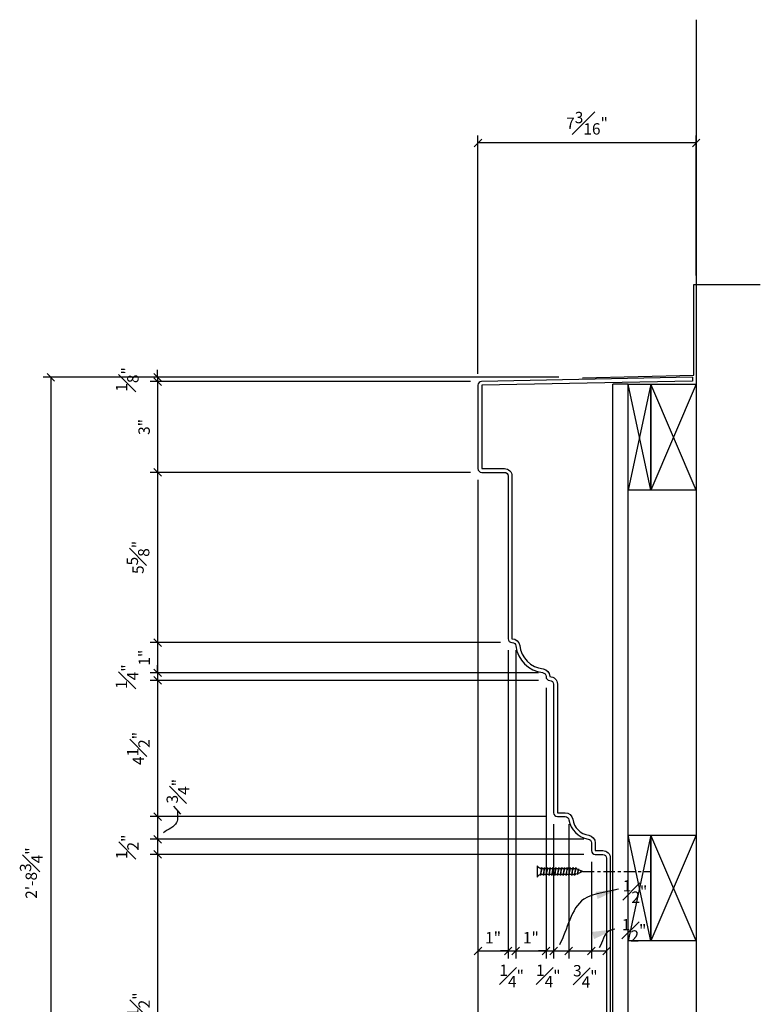
# Model space of a CAD drawing. Extents: x -72 to 102, y 36 to 173.
# Drawn here: x -45 to -21, y 63 to 96 of the extents above; entities that cross this region are included whole.
import ezdxf

# ---------------------------------------------------------------- set-up
doc = ezdxf.new("R2010")
doc.units = 0
doc.header["$MEASUREMENT"] = 0
doc.header["$PDMODE"] = 35
doc.linetypes.add('CENTER2', pattern=[1.125, 0.75, -0.125, 0.125, -0.125])
doc.layers.get('DEFPOINTS').update_dxf_attribs({"linetype": 'CONTINUOUS'})
for name, color, linetype in [('CONNECTION', 1, 'CONTINUOUS'), ('CONNECTIONS', 1, 'CONTINUOUS'), ('DIMS', 3, 'CONTINUOUS'), ('FIBERGLASS', 7, 'CONTINUOUS'), ('FRAMING', 4, 'CONTINUOUS')]:
    doc.layers.add(name, color=color, linetype=linetype)
doc.styles.add('DIMS', font='stylu.ttf')
doc.dimstyles.new('EDON', dxfattribs={"dimscale": 4, "dimtxt": 0.09375, "dimasz": 0.0625, "dimexe": 0.0625, "dimexo": 0.0625, "dimgap": 0.0625, "dimtad": 3, "dimdec": 4, "dimzin": 3, "dimdsep": 46, "dimlunit": 4, "dimtxsty": 'DIMS', "dimblk1": 'OBLIQUE', "dimblk2": 'OBLIQUE', "dimsah": 1, "dimcen": 0.0625, "dimclrd": 256, "dimclre": 256, "dimclrt": 256, "dimaunit": 1, "dimadec": 0, "dimazin": 0, "dimtfac": 1, "dimtdec": 4, "dimtmove": 2, "dimatfit": 3, "dimldrblk": 'OBLIQUE', "dimfxl": 0, "dimfrac": 1, "dimtolj": 1, "dimtzin": 0, "dimarcsym": 0})
doc.dimstyles.new('EDON$7', dxfattribs={"dimscale": 4, "dimtxt": 0.125, "dimasz": 0.1875, "dimexe": 0.1875, "dimexo": 0.0625, "dimgap": 0.0625, "dimtad": 3, "dimdec": 4, "dimzin": 3, "dimdsep": 46, "dimlunit": 4, "dimtxsty": 'DIMS', "dimcen": 0.0625, "dimclrd": 256, "dimclre": 256, "dimclrt": 256, "dimaunit": 1, "dimadec": 0, "dimazin": 0, "dimtfac": 1, "dimtdec": 4, "dimtmove": 2, "dimatfit": 3, "dimfxl": 0, "dimfrac": 1, "dimtolj": 1, "dimtzin": 0, "dimarcsym": 0})

# ---------------------------------------------------------------- blocks, each defined once
blk = doc.blocks.new('1-1-4SCREW')
at = {"layer": 'CONNECTIONS', "linetype": 'Continuous', "ltscale": 2}
for p, q in [((0, 0.188), (0, -0.188)), ((0.1, 0.136), (0.139, -0.136)), ((0.194, 0.136), (0.233, -0.136)), ((0.288, 0.136), (0.326, -0.136)), ((0.382, 0.136), (0.42, -0.136)), ((0.475, 0.136), (0.514, -0.136)), ((0.569, 0.136), (0.608, -0.136)), ((0.663, 0.136), (0.701, -0.136)), ((0.757, 0.136), (0.795, -0.136)), ((0.85, 0.136), (0.889, -0.136)), ((0.944, 0.136), (0.983, -0.136)), ((1.038, 0.136), (1.076, -0.136)), ((1.132, 0.136), (1.17, -0.136)), ((1.225, 0.136), (1.264, -0.136)), ((1.314, 0.074), (1.266, 0.094)), ((1.324, 0.103), (1.35, -0.083)), ((1.424, 0.03), (1.336, 0.066)), ((1.427, 0.038), (1.436, -0.028)), ((1.5, 0), (1.43, 0.028)), ((1.5, 0), (1.437, -0.025)), ((0.094, -0.094), (0.123, -0.094)), ((0.15, -0.094), (0.217, -0.094)), ((0.244, -0.094), (0.311, -0.094)), ((0.338, -0.094), (0.405, -0.094)), ((0.432, -0.094), (0.498, -0.094)), ((0.525, -0.094), (0.592, -0.094)), ((0.619, -0.094), (0.686, -0.094)), ((0.713, -0.094), (0.78, -0.094)), ((0.807, -0.094), (0.873, -0.094)), ((0.9, -0.094), (0.967, -0.094)), ((0.994, -0.094), (1.061, -0.094)), ((1.088, -0.094), (1.155, -0.094)), ((1.182, -0.094), (1.248, -0.094)), ((1.342, -0.063), (1.274, -0.09)), ((1.434, -0.026), (1.357, -0.057))]:
    blk.add_line(p, q, dxfattribs=at)
at = {"layer": 'CONNECTIONS', "ltscale": 2}
for p, q in [((0.087, 0.094), (0.1, 0.136)), ((0.114, 0.094), (0.1, 0.136)), ((0.114, 0.094), (0.181, 0.094)), ((0.181, 0.094), (0.194, 0.136)), ((0.207, 0.094), (0.194, 0.136)), ((0.207, 0.094), (0.274, 0.094)), ((0.274, 0.094), (0.288, 0.136)), ((0.301, 0.094), (0.288, 0.136)), ((0.301, 0.094), (0.368, 0.094)), ((0.368, 0.094), (0.382, 0.136)), ((0.395, 0.094), (0.382, 0.136)), ((0.395, 0.094), (0.462, 0.094)), ((0.462, 0.094), (0.475, 0.136)), ((0.489, 0.094), (0.475, 0.136)), ((0.489, 0.094), (0.556, 0.094)), ((0.556, 0.094), (0.569, 0.136)), ((0.582, 0.094), (0.569, 0.136)), ((0.582, 0.094), (0.649, 0.094)), ((0.649, 0.094), (0.663, 0.136)), ((0.676, 0.094), (0.663, 0.136)), ((0.676, 0.094), (0.743, 0.094)), ((0.743, 0.094), (0.757, 0.136)), ((0.77, 0.094), (0.757, 0.136)), ((0.77, 0.094), (0.837, 0.094)), ((0.837, 0.094), (0.85, 0.136)), ((0.864, 0.094), (0.85, 0.136)), ((0.864, 0.094), (0.931, 0.094)), ((0.931, 0.094), (0.944, 0.136)), ((0.957, 0.094), (0.944, 0.136)), ((0.957, 0.094), (1.024, 0.094)), ((1.024, 0.094), (1.038, 0.136)), ((1.051, 0.094), (1.038, 0.136)), ((1.051, 0.094), (1.118, 0.094)), ((1.118, 0.094), (1.132, 0.136)), ((1.145, 0.094), (1.132, 0.136)), ((1.145, 0.094), (1.266, 0.094)), ((1.212, 0.094), (1.225, 0.136)), ((1.239, 0.094), (1.225, 0.136)), ((1.314, 0.074), (1.324, 0.103)), ((1.324, 0.103), (1.336, 0.066)), ((1.427, 0.038), (1.424, 0.03)), ((1.427, 0.038), (1.43, 0.028)), ((0.123, -0.094), (0.139, -0.136)), ((0.139, -0.136), (0.15, -0.094)), ((0.217, -0.094), (0.233, -0.136)), ((0.233, -0.136), (0.244, -0.094)), ((0.311, -0.094), (0.326, -0.136)), ((0.326, -0.136), (0.338, -0.094)), ((0.405, -0.094), (0.42, -0.136)), ((0.42, -0.136), (0.432, -0.094)), ((0.498, -0.094), (0.514, -0.136)), ((0.514, -0.136), (0.525, -0.094)), ((0.592, -0.094), (0.608, -0.136)), ((0.608, -0.136), (0.619, -0.094)), ((0.686, -0.094), (0.701, -0.136)), ((0.701, -0.136), (0.713, -0.094)), ((0.78, -0.094), (0.795, -0.136)), ((0.795, -0.136), (0.807, -0.094)), ((0.873, -0.094), (0.889, -0.136)), ((0.889, -0.136), (0.9, -0.094)), ((0.967, -0.094), (0.983, -0.136)), ((0.983, -0.136), (0.994, -0.094)), ((1.061, -0.094), (1.076, -0.136)), ((1.076, -0.136), (1.088, -0.094)), ((1.155, -0.094), (1.17, -0.136)), ((1.17, -0.136), (1.182, -0.094)), ((1.248, -0.094), (1.264, -0.136)), ((1.264, -0.136), (1.275, -0.094)), ((1.342, -0.063), (1.35, -0.083)), ((1.35, -0.083), (1.357, -0.057)), ((1.434, -0.026), (1.436, -0.028)), ((1.436, -0.028), (1.437, -0.025))]:
    blk.add_line(p, q, dxfattribs=at)
at = {"layer": 'CONNECTIONS', "linetype": 'Continuous', "ltscale": 2}
for centre, start, end in [((0.124, 0.218), 193.8585, 253.1899), ((0.124, -0.218), 103.8585, 166.1415)]:
    blk.add_arc(centre, 0.128, start, end, dxfattribs=at)
at = {"layer": 'CONNECTIONS', "ltscale": 2}
for centre, radius, start, end in [((-0.482, -0.114), 0.606, 1.9423, 20.0915), ((0.943, 0.159), 0.832, 184.4909, 197.6834), ((-0.388, -0.114), 0.606, 1.9423, 20.0915), ((1.037, 0.159), 0.832, 184.4909, 197.6834), ((-0.294, -0.114), 0.606, 1.9423, 20.0915), ((1.13, 0.159), 0.832, 184.4909, 197.6834), ((-0.201, -0.114), 0.606, 1.9423, 20.0915), ((1.224, 0.159), 0.832, 184.4909, 197.6834), ((-0.107, -0.114), 0.606, 1.9423, 20.0915), ((1.318, 0.159), 0.832, 184.4909, 197.6834), ((-0.013, -0.114), 0.606, 1.9423, 20.0915), ((1.412, 0.159), 0.832, 184.4909, 197.6834), ((0.081, -0.114), 0.606, 1.9423, 20.0915), ((1.505, 0.159), 0.832, 184.4909, 197.6834), ((0.174, -0.114), 0.606, 1.9423, 20.0915), ((1.599, 0.159), 0.832, 184.4909, 197.6834), ((0.268, -0.114), 0.606, 1.9423, 20.0915), ((1.693, 0.159), 0.832, 184.4909, 197.6834), ((0.362, -0.114), 0.606, 1.9423, 20.0915), ((1.787, 0.159), 0.832, 184.4909, 197.6834), ((0.456, -0.114), 0.606, 1.9423, 20.0915), ((1.88, 0.159), 0.832, 184.4909, 197.6834), ((0.549, -0.114), 0.606, 1.9423, 20.0915), ((1.974, 0.159), 0.832, 184.4909, 197.6834), ((0.643, -0.114), 0.606, 1.9423, 20.0915), ((2.068, 0.159), 0.832, 184.4909, 197.6834), ((0.814, -0.1), 0.53, 3.9741, 19.174), ((1.761, 0.077), 0.426, 181.4925, 198.3558), ((1.034, -0.069), 0.402, 6.1285, 14.3388), ((2.491, 0.154), 1.069, 186.7361, 189.6196)]:
    blk.add_arc(centre, radius, start, end, dxfattribs=at)
blk = doc.blocks.new('ScrewFlathead-1-1-4center')
at = {"layer": 'CONNECTION', "color": 3, "linetype": 'CENTER2', "ltscale": 0.5}
blk.add_line((0, 0), (-2.25, 0), dxfattribs=at)
at = {"layer": 'FRAMING', "ltscale": 4, "xscale": -1}
blk.add_blockref('1-1-4SCREW', (1.5, 0), dxfattribs=at)
blk = doc.blocks.new('_OBLIQUE')
at = {"layer": 'DIMS', "color": 6, "linetype": 'ByBlock', "ltscale": 12}
blk.add_line((-0.5, -0.5), (0.5, 0.5), dxfattribs=at)
blk = doc.blocks.new('*D342')
at = {"layer": 'DEFPOINTS', "color": 0, "ltscale": 4}
for p in [(-40.831, 83.996), (-30.243, 83.996), (-27.317, 84.137)]:
    blk.add_point(p, dxfattribs=at)
at = {"layer": 'DIMS', "lineweight": -2, "ltscale": 4}
for p, q in [((-40.831, 84.137), (-40.831, 84.387)), ((-27.567, 84.137), (-41.081, 84.137)), ((-30.493, 83.996), (-41.081, 83.996)), ((-40.831, 84.137), (-40.831, 83.996)), ((-40.831, 83.996), (-40.831, 83.746))]:
    blk.add_line(p, q, dxfattribs=at)
at = {"layer": 'DIMS', "lineweight": -2, "ltscale": 4, "xscale": 0.25, "yscale": 0.25, "zscale": 0.25}
for p, rotation in [((-40.831, 84.137), 270), ((-40.831, 83.996), 90)]:
    blk.add_blockref('_OBLIQUE', p, dxfattribs=dict(at, rotation=rotation))
at = {"layer": 'DIMS', "ltscale": 4, "insert": (-41.836, 84.066), "char_height": 0.375, "attachment_point": 5, "rotation": 90, "style": 'DIMS'}
blk.add_mtext('\\A1;{\\H1.000000x;\\S1#8;}"', dxfattribs=at)
blk = doc.blocks.new('*D341')
at = {"layer": 'DEFPOINTS', "color": 0, "ltscale": 4}
for p in [(-30.243, 91.882), (-23.031, 87.246), (-30.243, 83.996)]:
    blk.add_point(p, dxfattribs=at)
at = {"layer": 'DIMS', "lineweight": -2, "ltscale": 4}
for p, q in [((-30.243, 84.246), (-30.243, 92.132)), ((-23.031, 87.496), (-23.031, 92.132)), ((-23.031, 91.882), (-30.243, 91.882))]:
    blk.add_line(p, q, dxfattribs=at)
at = {"layer": 'DIMS', "lineweight": -2, "ltscale": 4, "xscale": 0.25, "yscale": 0.25, "zscale": 0.25, "rotation": 180}
blk.add_blockref('_OBLIQUE', (-30.243, 91.882), dxfattribs=at)
at = {"layer": 'DIMS', "lineweight": -2, "ltscale": 4, "xscale": 0.25, "yscale": 0.25, "zscale": 0.25}
blk.add_blockref('_OBLIQUE', (-23.031, 91.882), dxfattribs=at)
at = {"layer": 'DIMS', "ltscale": 4, "insert": (-26.637, 92.533), "char_height": 0.375, "attachment_point": 5, "style": 'DIMS'}
blk.add_mtext('\\A1;7{\\H1.000000x;\\S3#16;}"', dxfattribs=at)
blk = doc.blocks.new('*D340')
at = {"layer": 'DEFPOINTS', "color": 0, "ltscale": 4}
for p in [(-27.743, 69.621), (-27.243, 69.621), (-27.243, 65.181)]:
    blk.add_point(p, dxfattribs=at)
at = {"layer": 'DIMS', "lineweight": -2, "ltscale": 4}
for p, q in [((-27.743, 69.371), (-27.743, 64.931)), ((-27.243, 69.371), (-27.243, 64.931)), ((-27.743, 65.181), (-27.243, 65.181))]:
    blk.add_line(p, q, dxfattribs=at)
at = {"layer": 'DIMS', "lineweight": -2, "ltscale": 4, "xscale": 0.25, "yscale": 0.25, "zscale": 0.25, "rotation": 180}
blk.add_blockref('_OBLIQUE', (-27.743, 65.181), dxfattribs=at)
at = {"layer": 'DIMS', "lineweight": -2, "ltscale": 4, "xscale": 0.25, "yscale": 0.25, "zscale": 0.25}
blk.add_blockref('_OBLIQUE', (-27.243, 65.181), dxfattribs=at)
at = {"layer": 'DIMS', "ltscale": 4, "insert": (-25.051, 67.146), "char_height": 0.375, "attachment_point": 5, "style": 'DIMS'}
blk.add_mtext('\\A1;{\\H1.000000x;\\S1#2;}"', dxfattribs=at)
blk = doc.blocks.new('*D339')
at = {"layer": 'DEFPOINTS', "color": 0, "ltscale": 4}
for p in [(-27.243, 69.621), (-26.493, 68.371), (-26.493, 65.181)]:
    blk.add_point(p, dxfattribs=at)
at = {"layer": 'DIMS', "lineweight": -2, "ltscale": 4}
for p, q in [((-27.243, 69.371), (-27.243, 64.931)), ((-26.493, 68.121), (-26.493, 64.931)), ((-27.243, 65.181), (-26.493, 65.181))]:
    blk.add_line(p, q, dxfattribs=at)
at = {"layer": 'DIMS', "lineweight": -2, "ltscale": 4, "xscale": 0.25, "yscale": 0.25, "zscale": 0.25, "rotation": 180}
blk.add_blockref('_OBLIQUE', (-27.243, 65.181), dxfattribs=at)
at = {"layer": 'DIMS', "lineweight": -2, "ltscale": 4, "xscale": 0.25, "yscale": 0.25, "zscale": 0.25}
blk.add_blockref('_OBLIQUE', (-26.493, 65.181), dxfattribs=at)
at = {"layer": 'DIMS', "ltscale": 4, "insert": (-26.694, 64.341), "char_height": 0.375, "attachment_point": 5, "style": 'DIMS'}
blk.add_mtext('\\A1;{\\H1.000000x;\\S3#4;}"', dxfattribs=at)
blk = doc.blocks.new('*D338')
at = {"layer": 'DEFPOINTS', "color": 0, "ltscale": 4}
for p in [(-26.493, 68.371), (-25.993, 68.371), (-25.993, 65.181)]:
    blk.add_point(p, dxfattribs=at)
at = {"layer": 'DIMS', "lineweight": -2, "ltscale": 4}
for p, q in [((-26.493, 68.121), (-26.493, 64.931)), ((-25.993, 68.121), (-25.993, 64.931)), ((-26.493, 65.181), (-25.993, 65.181))]:
    blk.add_line(p, q, dxfattribs=at)
at = {"layer": 'DIMS', "lineweight": -2, "ltscale": 4, "xscale": 0.25, "yscale": 0.25, "zscale": 0.25, "rotation": 180}
blk.add_blockref('_OBLIQUE', (-26.493, 65.181), dxfattribs=at)
at = {"layer": 'DIMS', "lineweight": -2, "ltscale": 4, "xscale": 0.25, "yscale": 0.25, "zscale": 0.25}
blk.add_blockref('_OBLIQUE', (-25.993, 65.181), dxfattribs=at)
at = {"layer": 'DIMS', "ltscale": 4, "insert": (-25.081, 65.863), "char_height": 0.375, "attachment_point": 5, "style": 'DIMS'}
blk.add_mtext('\\A1;{\\H1.000000x;\\S1#2;}"', dxfattribs=at)
blk = doc.blocks.new('*D337')
at = {"layer": 'DEFPOINTS', "color": 0, "ltscale": 4}
for p in [(-30.243, 80.996), (-29.243, 75.371), (-29.243, 65.181)]:
    blk.add_point(p, dxfattribs=at)
at = {"layer": 'DIMS', "lineweight": -2, "ltscale": 4}
for p, q in [((-30.243, 80.746), (-30.243, 64.931)), ((-29.243, 75.121), (-29.243, 64.931)), ((-30.243, 65.181), (-29.243, 65.181))]:
    blk.add_line(p, q, dxfattribs=at)
at = {"layer": 'DIMS', "lineweight": -2, "ltscale": 4, "xscale": 0.25, "yscale": 0.25, "zscale": 0.25, "rotation": 180}
blk.add_blockref('_OBLIQUE', (-30.243, 65.181), dxfattribs=at)
at = {"layer": 'DIMS', "lineweight": -2, "ltscale": 4, "xscale": 0.25, "yscale": 0.25, "zscale": 0.25}
blk.add_blockref('_OBLIQUE', (-29.243, 65.181), dxfattribs=at)
at = {"layer": 'DIMS', "ltscale": 4, "insert": (-29.743, 65.62), "char_height": 0.375, "attachment_point": 5, "style": 'DIMS'}
blk.add_mtext('\\A1;1"', dxfattribs=at)
blk = doc.blocks.new('*D336')
at = {"layer": 'DEFPOINTS', "color": 0, "ltscale": 4}
for p in [(-28.993, 75.371), (-27.993, 74.121), (-27.993, 65.181)]:
    blk.add_point(p, dxfattribs=at)
at = {"layer": 'DIMS', "lineweight": -2, "ltscale": 4}
for p, q in [((-28.993, 75.121), (-28.993, 64.931)), ((-27.993, 73.871), (-27.993, 64.931)), ((-28.993, 65.181), (-27.993, 65.181))]:
    blk.add_line(p, q, dxfattribs=at)
at = {"layer": 'DIMS', "lineweight": -2, "ltscale": 4, "xscale": 0.25, "yscale": 0.25, "zscale": 0.25, "rotation": 180}
blk.add_blockref('_OBLIQUE', (-28.993, 65.181), dxfattribs=at)
at = {"layer": 'DIMS', "lineweight": -2, "ltscale": 4, "xscale": 0.25, "yscale": 0.25, "zscale": 0.25}
blk.add_blockref('_OBLIQUE', (-27.993, 65.181), dxfattribs=at)
at = {"layer": 'DIMS', "ltscale": 4, "insert": (-28.493, 65.62), "char_height": 0.375, "attachment_point": 5, "style": 'DIMS'}
blk.add_mtext('\\A1;1"', dxfattribs=at)
blk = doc.blocks.new('*D335')
at = {"layer": 'DEFPOINTS', "color": 0, "ltscale": 4}
for p in [(-29.243, 75.371), (-28.993, 75.371), (-28.993, 65.181)]:
    blk.add_point(p, dxfattribs=at)
at = {"layer": 'DIMS', "lineweight": -2, "ltscale": 4}
for p, q in [((-29.243, 75.121), (-29.243, 64.931)), ((-28.993, 75.121), (-28.993, 64.931)), ((-29.243, 65.181), (-29.493, 65.181)), ((-29.243, 65.181), (-28.993, 65.181)), ((-28.993, 65.181), (-28.743, 65.181))]:
    blk.add_line(p, q, dxfattribs=at)
at = {"layer": 'DIMS', "lineweight": -2, "ltscale": 4, "xscale": 0.25, "yscale": 0.25, "zscale": 0.25}
blk.add_blockref('_OBLIQUE', (-29.243, 65.181), dxfattribs=at)
at = {"layer": 'DIMS', "lineweight": -2, "ltscale": 4, "xscale": 0.25, "yscale": 0.25, "zscale": 0.25, "rotation": 180}
blk.add_blockref('_OBLIQUE', (-28.993, 65.181), dxfattribs=at)
at = {"layer": 'DIMS', "ltscale": 4, "insert": (-29.128, 64.356), "char_height": 0.375, "attachment_point": 5, "style": 'DIMS'}
blk.add_mtext('\\A1;{\\H1.000000x;\\S1#4;}"', dxfattribs=at)
blk = doc.blocks.new('*D334')
at = {"layer": 'DEFPOINTS', "color": 0, "ltscale": 4}
for p in [(-27.993, 74.121), (-27.743, 69.621), (-27.743, 65.181)]:
    blk.add_point(p, dxfattribs=at)
at = {"layer": 'DIMS', "lineweight": -2, "ltscale": 4}
for p, q in [((-27.993, 73.871), (-27.993, 64.931)), ((-27.743, 69.371), (-27.743, 64.931)), ((-27.993, 65.181), (-28.243, 65.181)), ((-27.993, 65.181), (-27.743, 65.181)), ((-27.743, 65.181), (-27.493, 65.181))]:
    blk.add_line(p, q, dxfattribs=at)
at = {"layer": 'DIMS', "lineweight": -2, "ltscale": 4, "xscale": 0.25, "yscale": 0.25, "zscale": 0.25}
blk.add_blockref('_OBLIQUE', (-27.993, 65.181), dxfattribs=at)
at = {"layer": 'DIMS', "lineweight": -2, "ltscale": 4, "xscale": 0.25, "yscale": 0.25, "zscale": 0.25, "rotation": 180}
blk.add_blockref('_OBLIQUE', (-27.743, 65.181), dxfattribs=at)
at = {"layer": 'DIMS', "ltscale": 4, "insert": (-27.918, 64.356), "char_height": 0.375, "attachment_point": 5, "style": 'DIMS'}
blk.add_mtext('\\A1;{\\H1.000000x;\\S1#4;}"', dxfattribs=at)
blk = doc.blocks.new('*D333')
at = {"layer": 'DEFPOINTS', "color": 0, "ltscale": 4}
for p in [(-30.243, 80.996), (-40.831, 75.371), (-29.243, 75.371)]:
    blk.add_point(p, dxfattribs=at)
at = {"layer": 'DIMS', "lineweight": -2, "ltscale": 4}
for p, q in [((-30.493, 80.996), (-41.081, 80.996)), ((-40.831, 80.996), (-40.831, 75.371)), ((-29.493, 75.371), (-41.081, 75.371))]:
    blk.add_line(p, q, dxfattribs=at)
at = {"layer": 'DIMS', "lineweight": -2, "ltscale": 4, "xscale": 0.25, "yscale": 0.25, "zscale": 0.25}
for p, rotation in [((-40.831, 80.996), 90), ((-40.831, 75.371), 270)]:
    blk.add_blockref('_OBLIQUE', p, dxfattribs=dict(at, rotation=rotation))
at = {"layer": 'DIMS', "ltscale": 4, "insert": (-41.477, 78.184), "char_height": 0.375, "attachment_point": 5, "rotation": 90, "style": 'DIMS'}
blk.add_mtext('\\A1;5{\\H1.000000x;\\S5#8;}"', dxfattribs=at)
blk = doc.blocks.new('*D332')
at = {"layer": 'DEFPOINTS', "color": 0, "ltscale": 4}
for p in [(-29.243, 75.371), (-40.831, 74.371), (-27.993, 74.371)]:
    blk.add_point(p, dxfattribs=at)
at = {"layer": 'DIMS', "lineweight": -2, "ltscale": 4}
for p, q in [((-29.493, 75.371), (-41.081, 75.371)), ((-40.831, 75.371), (-40.831, 74.371)), ((-28.243, 74.371), (-41.081, 74.371))]:
    blk.add_line(p, q, dxfattribs=at)
at = {"layer": 'DIMS', "lineweight": -2, "ltscale": 4, "xscale": 0.25, "yscale": 0.25, "zscale": 0.25}
for p, rotation in [((-40.831, 75.371), 90), ((-40.831, 74.371), 270)]:
    blk.add_blockref('_OBLIQUE', p, dxfattribs=dict(at, rotation=rotation))
at = {"layer": 'DIMS', "ltscale": 4, "insert": (-41.271, 74.871), "char_height": 0.375, "attachment_point": 5, "rotation": 90, "style": 'DIMS'}
blk.add_mtext('\\A1;1"', dxfattribs=at)
blk = doc.blocks.new('*D331')
at = {"layer": 'DEFPOINTS', "color": 0, "ltscale": 4}
for p in [(-27.993, 74.371), (-40.831, 74.121), (-27.993, 74.121)]:
    blk.add_point(p, dxfattribs=at)
at = {"layer": 'DIMS', "lineweight": -2, "ltscale": 4}
for p, q in [((-40.831, 74.371), (-40.831, 74.621)), ((-28.243, 74.371), (-41.081, 74.371)), ((-40.831, 74.371), (-40.831, 74.121)), ((-28.243, 74.121), (-41.081, 74.121)), ((-40.831, 74.121), (-40.831, 73.871))]:
    blk.add_line(p, q, dxfattribs=at)
at = {"layer": 'DIMS', "lineweight": -2, "ltscale": 4, "xscale": 0.25, "yscale": 0.25, "zscale": 0.25}
for p, rotation in [((-40.831, 74.371), 270), ((-40.831, 74.121), 90)]:
    blk.add_blockref('_OBLIQUE', p, dxfattribs=dict(at, rotation=rotation))
at = {"layer": 'DIMS', "ltscale": 4, "insert": (-41.838, 74.246), "char_height": 0.375, "attachment_point": 5, "rotation": 90, "style": 'DIMS'}
blk.add_mtext('\\A1;{\\H1.000000x;\\S1#4;}"', dxfattribs=at)
blk = doc.blocks.new('*D330')
at = {"layer": 'DEFPOINTS', "color": 0, "ltscale": 4}
for p in [(-27.993, 74.121), (-40.831, 69.621), (-27.743, 69.621)]:
    blk.add_point(p, dxfattribs=at)
at = {"layer": 'DIMS', "lineweight": -2, "ltscale": 4}
for p, q in [((-28.243, 74.121), (-41.081, 74.121)), ((-40.831, 74.121), (-40.831, 69.621)), ((-27.993, 69.621), (-41.081, 69.621))]:
    blk.add_line(p, q, dxfattribs=at)
at = {"layer": 'DIMS', "lineweight": -2, "ltscale": 4, "xscale": 0.25, "yscale": 0.25, "zscale": 0.25}
for p, rotation in [((-40.831, 74.121), 90), ((-40.831, 69.621), 270)]:
    blk.add_blockref('_OBLIQUE', p, dxfattribs=dict(at, rotation=rotation))
at = {"layer": 'DIMS', "ltscale": 4, "insert": (-41.467, 71.871), "char_height": 0.375, "attachment_point": 5, "rotation": 90, "style": 'DIMS'}
blk.add_mtext('\\A1;4{\\H1.000000x;\\S1#2;}"', dxfattribs=at)
blk = doc.blocks.new('*D329')
at = {"layer": 'DEFPOINTS', "color": 0, "ltscale": 4}
for p in [(-27.743, 69.621), (-40.831, 68.871), (-26.493, 68.871)]:
    blk.add_point(p, dxfattribs=at)
at = {"layer": 'DIMS', "lineweight": -2, "ltscale": 4}
for p, q in [((-27.993, 69.621), (-41.081, 69.621)), ((-40.831, 69.621), (-40.831, 68.871)), ((-26.743, 68.871), (-41.081, 68.871))]:
    blk.add_line(p, q, dxfattribs=at)
at = {"layer": 'DIMS', "lineweight": -2, "ltscale": 4, "xscale": 0.25, "yscale": 0.25, "zscale": 0.25}
for p, rotation in [((-40.831, 69.621), 90), ((-40.831, 68.871), 270)]:
    blk.add_blockref('_OBLIQUE', p, dxfattribs=dict(at, rotation=rotation))
at = {"layer": 'DIMS', "ltscale": 4, "insert": (-40.159, 70.459), "char_height": 0.375, "attachment_point": 5, "rotation": 90, "style": 'DIMS'}
blk.add_mtext('\\A1;{\\H1.000000x;\\S3#4;}"', dxfattribs=at)
blk = doc.blocks.new('*D328')
at = {"layer": 'DEFPOINTS', "color": 0, "ltscale": 4}
for p in [(-26.493, 68.871), (-40.831, 68.371), (-26.493, 68.371)]:
    blk.add_point(p, dxfattribs=at)
at = {"layer": 'DIMS', "lineweight": -2, "ltscale": 4}
for p, q in [((-26.743, 68.871), (-41.081, 68.871)), ((-40.831, 68.871), (-40.831, 68.371)), ((-26.743, 68.371), (-41.081, 68.371))]:
    blk.add_line(p, q, dxfattribs=at)
at = {"layer": 'DIMS', "lineweight": -2, "ltscale": 4, "xscale": 0.25, "yscale": 0.25, "zscale": 0.25}
for p, rotation in [((-40.831, 68.871), 90), ((-40.831, 68.371), 270)]:
    blk.add_blockref('_OBLIQUE', p, dxfattribs=dict(at, rotation=rotation))
at = {"layer": 'DIMS', "ltscale": 4, "insert": (-41.833, 68.621), "char_height": 0.375, "attachment_point": 5, "rotation": 90, "style": 'DIMS'}
blk.add_mtext('\\A1;{\\H1.000000x;\\S1#2;}"', dxfattribs=at)
blk = doc.blocks.new('*D316')
at = {"layer": 'DEFPOINTS', "color": 0, "ltscale": 4}
for p in [(-26.493, 68.371), (-40.831, 57.871), (-26.493, 57.871)]:
    blk.add_point(p, dxfattribs=at)
at = {"layer": 'DIMS', "lineweight": -2, "ltscale": 4}
for p, q in [((-26.743, 68.371), (-41.081, 68.371)), ((-40.831, 68.371), (-40.831, 57.871)), ((-26.743, 57.871), (-41.081, 57.871))]:
    blk.add_line(p, q, dxfattribs=at)
at = {"layer": 'DIMS', "lineweight": -2, "ltscale": 4, "xscale": 0.25, "yscale": 0.25, "zscale": 0.25}
for p, rotation in [((-40.831, 68.371), 90), ((-40.831, 57.871), 270)]:
    blk.add_blockref('_OBLIQUE', p, dxfattribs=dict(at, rotation=rotation))
at = {"layer": 'DIMS', "ltscale": 4, "insert": (-41.463, 63.121), "char_height": 0.375, "attachment_point": 5, "rotation": 90, "style": 'DIMS'}
blk.add_mtext('\\A1;10{\\H1.000000x;\\S1#2;}"', dxfattribs=at)
blk = doc.blocks.new('*D315')
at = {"layer": 'DEFPOINTS', "color": 0, "ltscale": 4}
for p in [(-27.317, 84.137), (-44.361, 51.371), (-26.993, 51.371)]:
    blk.add_point(p, dxfattribs=at)
at = {"layer": 'DIMS', "lineweight": -2, "ltscale": 4}
for p, q in [((-27.567, 84.137), (-44.611, 84.137)), ((-44.361, 84.137), (-44.361, 51.371)), ((-27.243, 51.371), (-44.611, 51.371))]:
    blk.add_line(p, q, dxfattribs=at)
at = {"layer": 'DIMS', "lineweight": -2, "ltscale": 4, "xscale": 0.25, "yscale": 0.25, "zscale": 0.25}
for p, rotation in [((-44.361, 84.137), 90), ((-44.361, 51.371), 270)]:
    blk.add_blockref('_OBLIQUE', p, dxfattribs=dict(at, rotation=rotation))
at = {"layer": 'DIMS', "ltscale": 4, "insert": (-45.007, 67.754), "char_height": 0.375, "attachment_point": 5, "rotation": 90, "style": 'DIMS'}
blk.add_mtext('\\A1;2\'-8{\\H1.000000x;\\S3#4;}"', dxfattribs=at)
blk = doc.blocks.new('*D314')
at = {"layer": 'DEFPOINTS', "color": 0, "ltscale": 4}
for p in [(-30.243, 83.996), (-40.831, 80.996), (-30.243, 80.996)]:
    blk.add_point(p, dxfattribs=at)
at = {"layer": 'DIMS', "lineweight": -2, "ltscale": 4}
for p, q in [((-30.493, 83.996), (-41.081, 83.996)), ((-40.831, 83.996), (-40.831, 80.996)), ((-30.493, 80.996), (-41.081, 80.996))]:
    blk.add_line(p, q, dxfattribs=at)
at = {"layer": 'DIMS', "lineweight": -2, "ltscale": 4, "xscale": 0.25, "yscale": 0.25, "zscale": 0.25}
for p, rotation in [((-40.831, 83.996), 90), ((-40.831, 80.996), 270)]:
    blk.add_blockref('_OBLIQUE', p, dxfattribs=dict(at, rotation=rotation))
at = {"layer": 'DIMS', "ltscale": 4, "insert": (-41.276, 82.496), "char_height": 0.375, "attachment_point": 5, "rotation": 90, "style": 'DIMS'}
blk.add_mtext('\\A1;3"', dxfattribs=at)
blk = doc.blocks.new('*D313')
at = {"layer": 'DEFPOINTS', "color": 0, "ltscale": 4}
for p in [(-30.243, 80.996), (-23.118, 51.371), (-30.243, 44.385)]:
    blk.add_point(p, dxfattribs=at)
at = {"layer": 'DIMS', "lineweight": -2, "ltscale": 4}
for p, q in [((-30.243, 80.746), (-30.243, 44.135)), ((-23.118, 51.121), (-23.118, 44.135)), ((-23.118, 44.385), (-30.243, 44.385))]:
    blk.add_line(p, q, dxfattribs=at)
at = {"layer": 'DIMS', "lineweight": -2, "ltscale": 4, "xscale": 0.25, "yscale": 0.25, "zscale": 0.25, "rotation": 180}
blk.add_blockref('_OBLIQUE', (-30.243, 44.385), dxfattribs=at)
at = {"layer": 'DIMS', "lineweight": -2, "ltscale": 4, "xscale": 0.25, "yscale": 0.25, "zscale": 0.25}
blk.add_blockref('_OBLIQUE', (-23.118, 44.385), dxfattribs=at)
at = {"layer": 'DIMS', "ltscale": 4, "insert": (-26.681, 45.028), "char_height": 0.375, "attachment_point": 5, "style": 'DIMS'}
blk.add_mtext('\\A1;7{\\H1.000000x;\\S1#8;}"', dxfattribs=at)

msp = doc.modelspace()

# ---------------------------------------------------------------- linework, layer by layer
at = {"layer": 'FIBERGLASS', "ltscale": 2}
msp.add_line((-23.152396, 84.136693), (-23.149921, 84.011718), dxfattribs=at)
for points in [[(-23.152396, 84.136693), (-30.120476, 83.998712, 0.408426273), (-30.243001, 83.873736), (-30.243001, 81.121285, 0.414213562), (-30.118001, 80.996285), (-29.368001, 80.996285, -0.414213562), (-29.243001, 80.871285), (-29.243001, 75.496285, 0.414213562), (-29.118001, 75.371285), (-29.111035, 75.371285, -0.381966011), (-28.986809, 75.260174, 0.350397139), (-28.104112, 74.377477, -0.381966011), (-27.993001, 74.253251), (-27.993001, 74.246285, 0.414213562), (-27.868001, 74.121285), (-27.868001, 74.121285, -0.414213562), (-27.743001, 73.996285), (-27.743001, 69.746285, 0.414213562), (-27.618001, 69.621285), (-27.359026, 69.621285, -0.372824693), (-27.235308, 69.514142, 0.332527687), (-26.600144, 68.878978, -0.372824693), (-26.493001, 68.75526), (-26.493001, 68.496285, 0.414213562), (-26.368001, 68.371285), (-26.118001, 68.371285, -0.414213562), (-25.993001, 68.246285), (-25.993001, 57.996285, -0.414213562)], [(-23.149921, 84.011718), (-30.118001, 83.873736), (-30.118001, 81.121285), (-29.368001, 81.121285, -0.414213562), (-29.118001, 80.871285), (-29.118001, 75.496285), (-29.111035, 75.496285, -0.381966011), (-28.862583, 75.274063, 0.350397139), (-28.090223, 74.501703, -0.381966011), (-27.868001, 74.253251), (-27.868001, 74.246285, -0.414213562), (-27.618001, 73.996285), (-27.618001, 69.746285), (-27.359026, 69.746285, -0.372824693), (-27.11159, 69.532, 0.332527687), (-26.582286, 69.002696, -0.372824693), (-26.368001, 68.75526), (-26.368001, 68.496285), (-26.118001, 68.496285, -0.414213562), (-25.868001, 68.246285), (-25.868001, 57.996285, -0.414213562)]]:
    msp.add_lwpolyline(points, format="xyb", dxfattribs=at)
at = {"layer": 'FRAMING', "ltscale": 4}
for p, q in [((-23.031081, 95.953475), (-23.031081, 41.211461)), ((-25.281081, 83.910039), (-25.781081, 83.910039)), ((-25.781081, 52.33377), (-25.781081, 83.910039)), ((-25.281081, 51.521373), (-25.281081, 83.910039))]:
    msp.add_line(p, q, dxfattribs=at)
for points in [[(-26.782486, 84.114127), (-23.102297, 84.203104), (-23.102297, 87.203104), (-20.909765, 87.203104)], [(-24.531081, 80.410039), (-25.281081, 80.410039), (-25.281081, 83.910039), (-24.531081, 83.910039), (-24.531081, 80.410039), (-25.281081, 83.910039), (-24.531081, 83.910039), (-25.281081, 80.410039)], [(-23.031081, 80.410039), (-24.531081, 80.410039), (-24.531081, 83.910039), (-23.031081, 83.910039), (-23.031081, 80.410039), (-24.531081, 83.910039), (-23.031081, 83.910039), (-24.531081, 80.410039)], [(-24.531081, 65.510769), (-25.281081, 65.510769), (-25.281081, 69.010769), (-24.531081, 69.010769), (-24.531081, 65.510769), (-25.281081, 69.010769), (-24.531081, 69.010769), (-25.281081, 65.510769)], [(-23.031081, 65.510769), (-24.531081, 65.510769), (-24.531081, 69.010769), (-23.031081, 69.010769), (-23.031081, 65.510769), (-24.531081, 69.010769), (-23.031081, 69.010769), (-24.531081, 65.510769)]]:
    msp.add_lwpolyline(points, dxfattribs=at)

# ---------------------------------------------------------------- block references
at = {"layer": 'FRAMING', "ltscale": 4, "rotation": 180}
msp.add_blockref('ScrewFlathead-1-1-4center', (-26.771144, 67.807698), dxfattribs=at)

# ---------------------------------------------------------------- dimensions: what is measured, and where the dimension line sits
at = {"layer": 'DIMS', "ltscale": 4}
for base, p1, p2, picture, middle in [((-30.243001, 91.881791), (-23.031081, 87.246285), (-30.243001, 83.996285), '*D341', (-26.637041, 92.53342)), ((-29.243001, 65.180643), (-30.243001, 80.996285), (-29.243001, 75.371285), '*D337', (-29.743001, 65.620065)), ((-30.243001, 44.384939), (-23.118001, 51.371285), (-30.243001, 80.996285), '*D313', (-26.680501, 45.028058)), ((-27.993001, 65.180643), (-28.993001, 75.371285), (-27.993001, 74.121285), '*D336', (-28.493001, 65.620065))]:
    dim = msp.add_linear_dim(base=base, p1=p1, p2=p2, dimstyle='EDON', dxfattribs=at)
    dim.commit()
    dim.dimension.update_dxf_attribs({"geometry": picture, "text_midpoint": middle})
for base, p1, p2, picture, middle in [((-40.831482, 83.996285), (-27.316688, 84.136693), (-30.243001, 83.996285), '*D342', (-41.836149, 84.066489)), ((-44.361459, 51.371285), (-27.316688, 84.136693), (-26.993001, 51.371285), '*D315', (-45.00746, 67.753989)), ((-40.831482, 80.996285), (-30.243001, 83.996285), (-30.243001, 80.996285), '*D314', (-41.275708, 82.496285)), ((-40.831482, 75.371285), (-30.243001, 80.996285), (-29.243001, 75.371285), '*D333', (-41.47666, 78.183785)), ((-40.831482, 74.371285), (-29.243001, 75.371285), (-27.993001, 74.371285), '*D332', (-41.270904, 74.871285)), ((-40.831482, 74.121285), (-27.993001, 74.371285), (-27.993001, 74.121285), '*D331', (-41.837796, 74.246285)), ((-40.831482, 69.621285), (-27.993001, 74.121285), (-27.743001, 69.621285), '*D330', (-41.466502, 71.871285)), ((-40.831482, 68.371285), (-26.493001, 68.871285), (-26.493001, 68.371285), '*D328', (-41.833129, 68.621285)), ((-40.831482, 57.871285), (-26.493001, 68.371285), (-26.493001, 57.871285), '*D316', (-41.463483, 63.121285))]:
    dim = msp.add_linear_dim(base=base, p1=p1, p2=p2, angle=90, dimstyle='EDON', dxfattribs=at)
    dim.commit()
    dim.dimension.update_dxf_attribs({"geometry": picture, "text_midpoint": middle})
for base, p1, p2, picture, middle in [((-28.993001, 65.180643), (-29.243001, 75.371285), (-28.993001, 75.371285), '*D335', (-29.127937, 64.355532)), ((-27.743001, 65.180643), (-27.993001, 74.121285), (-27.743001, 69.621285), '*D334', (-27.918389, 64.355532)), ((-27.243001, 65.180643), (-27.743001, 69.621285), (-27.243001, 69.621285), '*D340', (-25.051314, 67.146213)), ((-26.493001, 65.180643), (-27.243001, 69.621285), (-26.493001, 68.371285), '*D339', (-26.693909, 64.340609)), ((-25.993001, 65.180643), (-26.493001, 68.371285), (-25.993001, 68.371285), '*D338', (-25.081179, 65.862799))]:
    dim = msp.add_linear_dim(base=base, p1=p1, p2=p2, dimstyle='EDON', dxfattribs=at)
    dim.commit()
    dim.dimension.update_dxf_attribs({"geometry": picture, "text_midpoint": middle, "dimtype": 160})
dim = msp.add_linear_dim(base=(-40.831482, 68.871285), p1=(-27.743001, 69.621285), p2=(-26.493001, 68.871285), angle=90, dimstyle='EDON', dxfattribs=at)
dim.commit()
dim.dimension.update_dxf_attribs({"geometry": '*D329', "text_midpoint": (-40.158942, 70.459293), "dimtype": 160})

# ---------------------------------------------------------------- leaders
at = {"layer": 'DIMS', "ltscale": 4, "path_type": 1}
for points, override in [([(-40.176513, 69.835871), (-40.202871, 69.423183), (-40.633387, 69.08952)], {"dimtxt": 0.09375, "dimasz": 0.0625, "dimexe": 0.0625, "dimldrblk": 'OBLIQUE'}), ([(-25.599725, 67.223083), (-26.741757, 66.893221), (-27.547122, 65.382451)], {"dimgap": 0.0625, "dimtad": 0, "dimlfac": 2}), ([(-25.718549, 65.897036), (-25.903387, 65.844258), (-26.233454, 65.283492)], {"dimgap": 0.0625, "dimtad": 0, "dimlfac": 2})]:
    msp.add_leader(points, dimstyle='EDON$7', override=override, dxfattribs=at)

doc.saveas('drawing.dxf')
